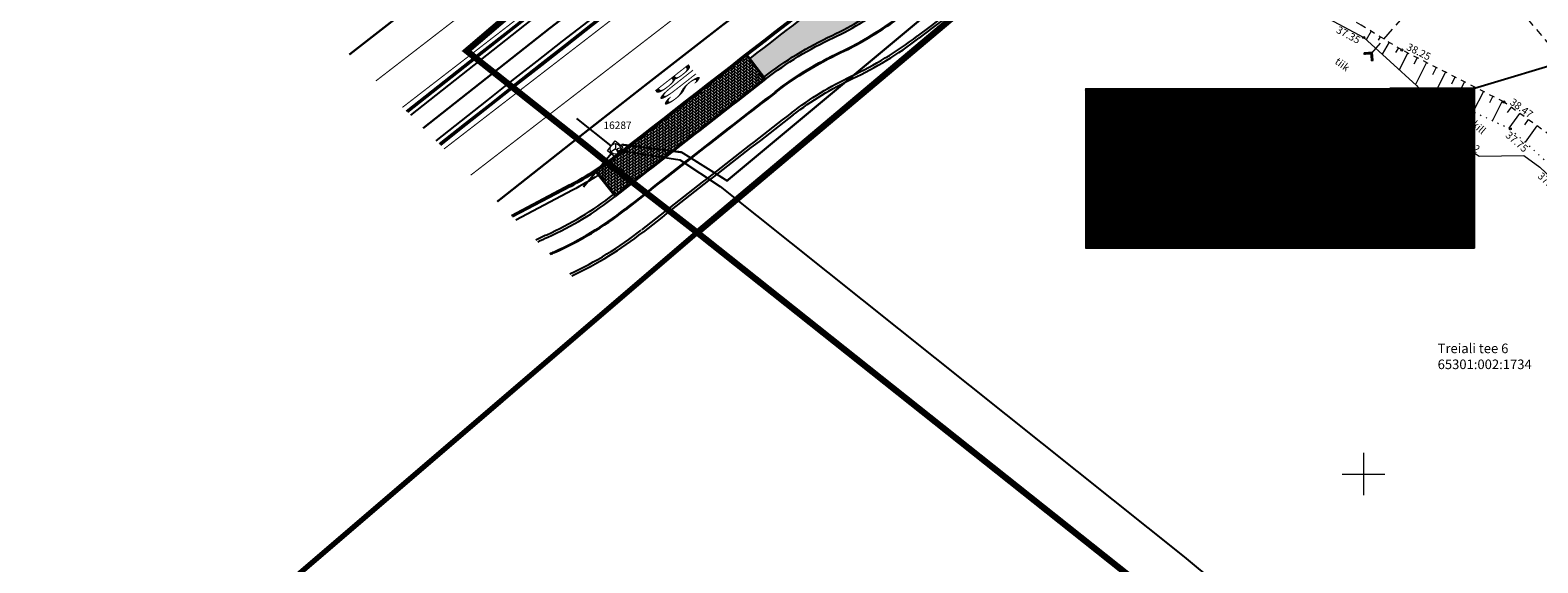
# Model space of a CAD drawing. Units: metres. Extents: x 546742 to 548485, y 6584090 to 6584955.
# Drawn here: x 546974 to 547116, y 6584542 to 6584592 of the extents above; entities that cross this region are included whole.
import ezdxf
from ezdxf import colors
from ezdxf.entities.mleader import LeaderData, LeaderLine
from ezdxf.enums import TextEntityAlignment as Align
from ezdxf.math import Vec2, Vec3

# ---------------------------------------------------------------- set-up
doc = ezdxf.new("R2010")
doc.units = ezdxf.units.M
for name, pattern in [('ASFBET', [2.5, 1.5, -1]), ('DASHED', [0.75, 0.5, -0.25]), ('DOT', [6.35, 0, -6.35]), ('KATASTRIPIIR', [0.02, 0.01, 0.01]), ('KONTUUR', [1.85, 1.25, -0.6]), ('KRAAVIPERV', [0.02, 0.01, 0.01]), ('KRUUSKILL', [2, 1, -1]), ('NOLVAALL', [1.2, 0.2, -1]), ('NOLVAKRIIPS', [0.2, 0.1, 0.1]), ('Tkm_921_50', [4, 1, -3]), ('Tkm_923d', [6, 3, -3]), ('Tkm_924_2', [4, 1, -3]), ('TRUUP', [3.5, 2.5, -1])]:
    doc.linetypes.add(name, pattern=pattern)
for name, color, linetype, lineweight in [('03_parkimine', 7, 'Continuous', 25), ('KAEVUNR', 7, 'Continuous', 0), ('KORGUS-EH2000', 2, 'Continuous', 0), ('OPT-proj-side', 3, 'Side uus1', 9)]:
    doc.layers.add(name, color=color, linetype=linetype, lineweight=lineweight)
for name, color, linetype in [('KOORDPUNKT', 1, 'Continuous'), ('KY_PIIR', 10, 'Continuous'), ('OPT-hoonest_õig', 7, 'Continuous'), ('OPT-hoonest_õigus', 7, 'Continuous'), ('PIIR', 36, 'Continuous'), ('RELJEEF', 44, 'Continuous'), ('SIKAEV', 7, 'Continuous'), ('SITRASS', 202, 'Continuous'), ('TEE', 7, 'Continuous'), ('TL_katend_muldeserv', 34, 'Continuous'), ('TL_L_kattemärgistus', 7, 'Continuous'), ('TL_tee_äk_8x20', 210, 'Continuous'), ('TL_tee_äk_ST_10cm', 192, 'Continuous'), ('TRUUP', 7, 'Continuous'), ('VEEKOGU', 5, 'Continuous'), ('VORK', 7, 'Continuous')]:
    doc.layers.add(name, color=color, linetype=linetype)
doc.layers.add('RAAM-view', color=1, linetype='Continuous', plot=False)
doc.layers.add('TL_ABI', color=2, linetype='Continuous', lineweight=30, plot=False)
for name, color, linetype, true_color in [('TL_katend_haljastus_muru', 7, 'Continuous', 0xe9ffa8), ('TL_katend_sillutis_KT-hall', 250, 'Continuous', 0x333333), ('TL_tee_murukaitseriba', 7, 'Murukaitse', 0xb57e40), ('TL_tee_servajoon', 1, 'Continuous', 0xff0000)]:
    doc.layers.add(name, color=color, linetype=linetype, true_color=true_color)
doc.styles.add('Asendiplaan_14_02_08$0$ARIAL', font='arial.ttf')
doc.styles.add('CENTURY-G', font='GOTHIC.TTF')
doc.styles.add('LM', font='ARIALN.TTF', dxfattribs={"height": 0.55})
doc.styles.add('romans', font='romans.shx')
doc.styles.add('RP_lines', font='swissl.ttf')
doc.styles.get("Standard").update_dxf_attribs({"font": 'txt.shx'})
doc.styles.add('Style-INTL_ISO', font='INTL_ISO.shx')
doc.styles.add('Style-INTL_ISO_ITALIC', font='INTL_ISO_ITALIC.shx')
doc.styles.add('SWISL', font='swissl.ttf')
doc.linetypes.add('-S-', pattern='A,10,-1.5,["S",romans,S=1.4,R=0,X=-0.7,Y=-0.7],-1.5,10,-3', length=26)
doc.linetypes.add('Murukaitse', pattern='A,0.4,["|",RP_lines,S=0.29,R=0,X=0,Y=-0.305],0', length=0.4)
doc.linetypes.add('Side uus1', pattern='A,12.5,-5,["S1",Asendiplaan_14_02_08$0$ARIAL,S=2.5,R=0,X=-2.5,Y=-1.25],-5', length=22.5)

# ---------------------------------------------------------------- blocks, each defined once
blk = doc.blocks.new('TORVAL')
at = {"layer": 'TRUUP', "linetype": 'Continuous', "lineweight": 0}
for p, q in [((-1.1, 0.9), (-0.9, 1.1)), ((-0.2, 0), (-1.1, 0.9)), ((-1.1, -0.9), (-0.2, 0)), ((-1.09, 0.89), (-0.79, 0.99)), ((-1.05, 0.85), (-0.75, 0.95)), ((-1.04, 0.96), (-0.83, 1.03)), ((-1.01, 0.81), (-0.71, 0.91)), ((0, 0), (-1, 1)), ((-0.97, 0.77), (-0.67, 0.87)), ((-0.96, 1.04), (-0.87, 1.07)), ((-0.93, 0.73), (-0.63, 0.83)), ((0.2, 0), (-0.9, 1.1)), ((-0.89, 0.69), (-0.59, 0.79)), ((-0.86, 0.65), (-0.55, 0.75)), ((-0.82, 0.61), (-0.51, 0.71)), ((-0.78, 0.57), (-0.47, 0.67)), ((-0.74, 0.54), (-0.43, 0.64)), ((-0.7, 0.5), (-0.39, 0.6)), ((-0.66, 0.46), (-0.35, 0.56)), ((-0.62, 0.42), (-0.31, 0.52)), ((-0.58, 0.38), (-0.28, 0.48)), ((-0.54, 0.34), (-0.24, 0.44)), ((-0.5, 0.3), (-0.2, 0.4)), ((-0.46, 0.26), (-0.16, 0.36)), ((-0.42, 0.22), (-0.12, 0.32)), ((-0.4, -0.2), (0.2, 0)), ((-0.38, 0.18), (-0.08, 0.28)), ((-0.34, 0.14), (-0.04, 0.24)), ((-0.32, -0.12), (0.16, 0.04)), ((-0.3, 0.1), (0, 0.2)), ((-0.26, 0.06), (0.04, 0.16)), ((-0.24, -0.04), (0.12, 0.08)), ((-0.22, 0.02), (0.08, 0.12)), ((-1.1, -0.9), (-0.5, -0.7)), ((-1.1, -0.9), (-0.9, -1.1)), ((-1.06, -0.94), (-0.58, -0.78)), ((-1.02, -0.82), (-0.42, -0.63)), ((-1.02, -0.98), (-0.66, -0.86)), ((-1, -1), (0, 0)), ((-0.98, -1.02), (-0.74, -0.94)), ((-0.95, -0.75), (-0.35, -0.55)), ((-0.94, -1.06), (-0.82, -1.02)), ((-0.9, -1.1), (0.2, 0)), ((-0.87, -0.67), (-0.27, -0.47)), ((-0.79, -0.59), (-0.19, -0.39)), ((-0.71, -0.51), (-0.11, -0.31)), ((-0.63, -0.43), (-0.03, -0.23)), ((-0.55, -0.35), (0.05, -0.15)), ((-0.47, -0.27), (0.13, -0.08))]:
    blk.add_line(p, q, dxfattribs=at)
blk = doc.blocks.new('RING02')
at = {"layer": 'KORGUS-EH2000', "color": 32, "linetype": 'Continuous', "lineweight": 0}
blk.add_circle((0.01, -0.01), 0.25, dxfattribs=at)
blk = doc.blocks.new('RING02_3')
at = {"layer": 'KORGUS-EH2000', "color": 32, "linetype": 'Continuous', "lineweight": 0}
blk.add_circle((-0.01, -0.01), 0.25, dxfattribs=at)
blk = doc.blocks.new('RING02_2')
at = {"layer": 'KORGUS-EH2000', "color": 32, "linetype": 'Continuous', "lineweight": 0}
blk.add_circle((-0.01, 0.01), 0.25, dxfattribs=at)
blk = doc.blocks.new('RING02_4')
at = {"layer": 'KORGUS-EH2000', "color": 32, "lineweight": 0}
blk.add_circle((0, 0), 0.2, dxfattribs=at)
blk = doc.blocks.new('VKORIS')
at = {"layer": 'VORK', "linetype": 'Continuous', "lineweight": 0}
for p, q in [((0, 4), (0, -4)), ((-4, 0), (4, 0))]:
    blk.add_line(p, q, dxfattribs=at)
blk = doc.blocks.new('Veoauto16')
at = {"color": 0}
blk.add_lwpolyline([(2.29, 15.77), (0.26, 15.77), (0.26, 15.1), (2.54, 15.1), (2.54, 8.05), (0.01, 8.05), (0.01, 15.1), (0.26, 15.1), (0.26, 15.77), (0.01, 15.77), (0.01, 17.75, -0.202205), (2.54, 17.75), (2.54, 15.77), (2.29, 15.77), (2.29, 15.1)], format="xyb", dxfattribs=at)
for points in [[(0.14, 15.1), (0.01, 15.1), (0.01, 15.1), (0.14, 15.1)], [(0.01, 15.1), (2.54, 15.1), (2.54, 2), (0.01, 2)], [(0.01, 0), (2.54, 0), (2.54, 7.3), (0.01, 7.3)], [(0.97, 8.05), (1.58, 8.05), (1.58, 7.3), (0.97, 7.3)]]:
    blk.add_lwpolyline(points, close=True)
for centre, radius, start, end in [((11.21, 12.34), 12.56, 64.1845, 153.1952), ((11.21, 10.18), 8.68, 90.4687, 180.7114)]:
    blk.add_arc(centre, radius, start, end)
at = {"layer": '03_parkimine', "linetype": 'DOT', "ltscale": 0.2}
for points in [[(12.88, 24.78), (25.16, 29.2), (26.73, 28.43), (25.98, 26.74), (17.26, 23.33, 0.068656), (7.62, 18.15)], [(19.97, 21.33), (27.68, 18.99), (28.48, 17.43), (26.87, 16.52), (18.17, 18.4, 0.065644), (10.71, 18.82)]]:
    blk.add_lwpolyline(points, format="xyb", dxfattribs=at)
at = {"layer": '03_parkimine', "linetype": 'ByBlock', "ltscale": 0.08}
blk.add_lwpolyline([(16.67, 23.64), (26.99, 23.84), (28.23, 22.59), (26.98, 21.24), (17.71, 20.58, 0.077082), (9.42, 18.7)], format="xyb", dxfattribs=at)
at = {"layer": 'RAAM-view', "color": 0, "linetype": 'DASHED', "ltscale": 3}
blk.add_lwpolyline([(4.98, 23.24), (16.43, 39.26), (18.16, 39.52), (18.51, 37.7), (9.48, 24.77)], dxfattribs=at)
blk.add_lwpolyline([(8.98, 24.7), (21.67, 34.47), (23.41, 34.21), (23.21, 32.38), (11.17, 22.7, 0.074994), (5.2, 16.35)], format="xyb", dxfattribs=at)
at = {"layer": 'RAAM-view', "color": 7, "linetype": 'DASHED', "ltscale": 3}
for points in [[(2.51, 9.9, -0.063003), (3.61, 13.81, -0.465667), (14.33, 17.93, -0.054012), (21.56, 12.02), (25.14, 8.09), (27.07, 7.87), (27.33, 9.61), (23.57, 14.52, 0.721282), (0, 18)], [(22.28, 18.26), (28.01, 14.23), (28.29, 12.5), (26.48, 12.14), (19.31, 16.05, 0.067666), (13.13, 18.45)]]:
    blk.add_lwpolyline(points, format="xyb", dxfattribs=at)
at = {"layer": 'RAAM-view', "color": 7, "linetype": 'ByBlock', "ltscale": 0.08}
blk.add_arc((52.99, -5.15), 52.81, 145.4776, 157.4171, dxfattribs=at)
blk = doc.blocks.new('KKS-2')
at = {"layer": 'SIKAEV', "color": 114, "linetype": 'KONTUUR', "lineweight": 13, "ltscale": 0.25, "true_color": 0x139b48}
blk.add_3dface([(-0.006, 0.0045), (0.006, 0.0045), (0.006, -0.0045), (-0.006, -0.0045)], dxfattribs=at)
blk = doc.blocks.new('SIKAEV_1')
at = {"layer": 'SIKAEV', "color": 114, "linetype": 'Continuous', "lineweight": 13, "true_color": 0x139b48}
for p, q in [((0, 0), (-0.0041, -0.0027)), ((0, 0.005), (0, 0)), ((0, 0), (0.0042, -0.0027))]:
    blk.add_line(p, q, dxfattribs=at)
blk.add_circle((0, 0), 0.005, dxfattribs=at)
blk = doc.blocks.new('KOORDP_1')
at = {"layer": 'KOORDPUNKT', "color": 114, "linetype": 'Continuous', "lineweight": 0, "true_color": 0x139b48}
for radius in [0.0025, 0.00025, 0.000161, 0.000191, 0.000221, 0.0000726, 0.000102, 0.000132, 0.000043]:
    blk.add_circle((0, 0), radius, dxfattribs=at)
blk = doc.blocks.new('*U175')
at = {"layer": 'TL_L_kattemärgistus', "color": 0, "insert": (0, 0), "char_height": 4, "width": 1.6, "attachment_point": 5, "rotation": 28.6562, "style": 'LM'}
blk.add_mtext('{\\W0.186;BUS}', dxfattribs=at)
blk = doc.blocks.new('ristmik')
at = {"layer": 'TL_katend_haljastus_muru', "transparency": 33554687}
h = blk.add_hatch(color=256, dxfattribs=at)
h.dxf.hatch_style = 1
h.paths.add_polyline_path([(547142.21, 6584657.63, 0.069635), (547148.31, 6584663.27, 0.125111), (547139.57, 6584659.99, 0.008751), (547071.88, 6584611.09, -0.025807), (547066.65, 6584607.58, 0.026797), (547064.04, 6584605.82, 0.002881), (547042.2, 6584589.11), (547043.7, 6584587.18, -0.055016), (547050.06, 6584591.07, 0.053566), (547055.54, 6584594.39, -0.01126)])
at = {"layer": 'TL_katend_sillutis_KT-hall'}
h = blk.add_hatch(dxfattribs=at)
h.set_pattern_fill('AR-HBONE', color=256, scale=0.05, style=0)
h.set_pattern_definition([(45, (0, 0), (0, 0.2828427124746), [0.6, -0.2]), (135, (0.14142, 0.14142), (2e-17, 0.2828427124746), [0.6, -0.2])])
h.paths.add_polyline_path([(547043.58, 6584587.19), (547041.89, 6584589.38, 0.001593), (547029.89, 6584580.03, -0.02184), (547027.75, 6584578.5), (547029.53, 6584576.23, -0.001869)])
at = {"layer": 'TL_ABI'}
blk.add_arc((548502.62, 6582702.02), 2400, 123.77162, 128.41241, dxfattribs=at)
at = {"layer": 'TL_katend_muldeserv', "flags": 128}
for points in [[(547043.54, 6584587.37, -0.055016), (547049.95, 6584591.29, 0.053566), (547055.39, 6584594.59, 0.053566)], [(547046.3, 6584583.81, -0.055016), (547051.87, 6584587.22, 0.053566), (547058.12, 6584591.02, 0.053566)], [(547022.05, 6584572.05, -0.008306), (547023.08, 6584572.53, 0.061915), (547029.37, 6584576.32)], [(547025.45, 6584568.66, 0.057527), (547032.15, 6584572.78)]]:
    blk.add_lwpolyline(points, format="xyb", dxfattribs=at)
at = {"layer": 'TL_katend_muldeserv'}
for radius, start, end in [(2378, 124.82426, 127.40474), (2379.5, 127.73624, 128.16835)]:
    blk.add_arc((548502.62, 6582702.02), radius, start, end, dxfattribs=at)
at = {"layer": 'TL_L_kattemärgistus', "linetype": 'Tkm_921_50', "transparency": 33554687, "const_width": 0.1, "flags": 128}
for points in [[(547165.02, 6584702.24, 0.020329), (547006.99, 6584587)], [(547171.97, 6584691.85, 0.020174), (547015.92, 6584578.13)]]:
    blk.add_lwpolyline(points, format="xyb", dxfattribs=at)
at = {"layer": 'TL_L_kattemärgistus', "transparency": 33554687, "const_width": 0.1, "flags": 128}
for points in [[(547166.97, 6584699.33, 0.020286), (547009.49, 6584584.51)], [(547170.03, 6584694.76, 0.020218), (547013.42, 6584580.61)]]:
    blk.add_lwpolyline(points, format="xyb", dxfattribs=at)
at = {"layer": 'TL_L_kattemärgistus', "linetype": 'Tkm_924_2', "transparency": 33554687, "const_width": 0.2, "flags": 128}
blk.add_lwpolyline([(547113.23, 6584670.9, 0.014096), (547004.49, 6584589.48)], format="xyb", dxfattribs=at)
at = {"layer": 'TL_L_kattemärgistus', "linetype": 'Tkm_923d', "transparency": 33554687, "const_width": 0.2, "flags": 128}
blk.add_lwpolyline([(547018.42, 6584575.64, -0.002829), (547039.72, 6584592.32, -0.031025), (547045.87, 6584596.5), (547065.84, 6584608.32, 0.001343), (547066.11, 6584608.48)], format="xyb", dxfattribs=at)
at = {"layer": 'TL_tee_murukaitseriba', "linetype": 'Murukaitse', "flags": 128}
for points in [[(547012.67, 6584581.36, -0.020231), (547169.44, 6584695.63), (547244.89, 6584746.09)], [(547167.55, 6584698.46, 0.020273), (547010.24, 6584583.77)], [(547148.31, 6584663.27, 0.125111), (547139.57, 6584659.99, 0.008751), (547071.88, 6584611.09, -0.025807), (547066.65, 6584607.58, 0.026797), (547064.04, 6584605.82, 0.002881), (547042.2, 6584589.11, 0.002881)], [(547027.93, 6584578.14, -0.022987), (547025.51, 6584576.72), (547020.17, 6584573.91)]]:
    blk.add_lwpolyline(points, format="xyb", dxfattribs=at)
at = {"layer": 'TL_tee_servajoon', "flags": 128}
for points in [[(547043.7, 6584587.18, -0.055016), (547050.06, 6584591.07, 0.053566), (547055.54, 6584594.39)], [(547046.14, 6584584.01, -0.055016), (547051.76, 6584587.45, 0.053566), (547057.97, 6584591.22, 0.053566)], [(547022.24, 6584571.86, -0.007661), (547023.18, 6584572.3, 0.061915), (547029.52, 6584576.12)], [(547025.27, 6584568.85, 0.058206), (547031.99, 6584572.97)]]:
    blk.add_lwpolyline(points, format="xyb", dxfattribs=at)
at = {"layer": 'TL_tee_servajoon'}
for radius, start, end in [(2378.25, 124.82426, 127.40474), (2379.75, 127.73624, 128.16835)]:
    blk.add_arc((548502.62, 6582702.02), radius, start, end, dxfattribs=at)
at = {"layer": 'TL_tee_äk_8x20'}
for p, q in [((547043.58, 6584587.19), (547041.89, 6584589.38)), ((547043.7, 6584587.18), (547041.95, 6584589.43)), ((547029.52, 6584576.12), (547027.68, 6584578.46)), ((547029.53, 6584576.23), (547027.75, 6584578.5))]:
    blk.add_line(p, q, dxfattribs=at)
at = {"layer": 'TL_tee_äk_8x20', "flags": 128}
for points in [[(547044.61, 6584585.99, -0.055016), (547050.7, 6584589.71, 0.053566), (547056.45, 6584593.2, 0.053566)], [(547044.66, 6584585.93, -0.055016), (547050.73, 6584589.64, 0.053566), (547056.5, 6584593.14, 0.053566)], [(547023.37, 6584570.74, -0.003573), (547023.79, 6584570.93, 0.061915), (547030.45, 6584574.94)], [(547023.43, 6584570.68, -0.003344), (547023.82, 6584570.85, 0.061915), (547030.5, 6584574.88)]]:
    blk.add_lwpolyline(points, format="xyb", dxfattribs=at)
at = {"layer": 'TL_tee_äk_8x20'}
for radius, start, end in [(2383.75, 127.73624, 128.16835), (2383.83, 127.73817, 128.16643), (2382.25, 127.73624, 128.16835), (2382.17, 127.73624, 128.16835)]:
    blk.add_arc((548502.62, 6582702.02), radius, start, end, dxfattribs=at)
at = {"layer": 'TL_tee_äk_ST_10cm'}
for p, q in [((547025.25, 6584577.21), (547019.76, 6584574.32)), ((547025.32, 6584577.08), (547019.87, 6584574.21))]:
    blk.add_line(p, q, dxfattribs=at)
for centre, radius, start, end in [((548502.62, 6582702.02), 2402.25, 123.77164, 128.41883), ((548502.62, 6582702.02), 2402.1, 123.77164, 128.41841), ((548502.62, 6582702.02), 2397.9, 123.77168, 128.4065), ((548502.62, 6582702.02), 2397.75, 123.77168, 128.40607), ((548502.62, 6582702.02), 2386.75, 127.07605, 128.10329), ((548502.62, 6582702.02), 2386.6, 127.07605, 128.10329), ((547011.29, 6584603.76), 30, 297.7473, 308.1033), ((547011.29, 6584603.76), 30.15, 297.7473, 308.1033)]:
    blk.add_arc(centre, radius, start, end, dxfattribs=at)
at = {"layer": 'TL_L_kattemärgistus', "rotation": 279.4426444764885}
blk.add_blockref('*U175', (547035.41, 6584586.64), dxfattribs=at)
blk = doc.blocks.new('HOONESTTABEL')
at = {"layer": 'OPT-hoonest_õigus', "lineweight": 20, "true_color": 0xeeecdd}
h = blk.add_hatch(dxfattribs=at)
h.set_pattern_fill('ANSI31', color=254, scale=0.01, style=0)
h.paths.add_polyline_path([(788.09, 349.14), (801.145, 349.14), (801.145, 343.797), (788.09, 343.797)])
at = {"layer": 'OPT-hoonest_õigus', "lineweight": 5}
for p, q in [((788.09, 349.14), (801.145, 349.14)), ((788.09, 349.14), (788.09, 343.797)), ((791.354, 345.259), (791.354, 349.14)), ((801.145, 349.14), (801.145, 343.797)), ((791.354, 347.678), (801.145, 347.678)), ((794.618, 347.678), (794.618, 345.259)), ((797.881, 347.678), (797.881, 345.259)), ((791.354, 345.259), (791.354, 343.797)), ((801.145, 345.259), (791.354, 345.259)), ((797.881, 345.259), (797.881, 343.797)), ((788.09, 343.797), (801.145, 343.797))]:
    blk.add_line(p, q, dxfattribs=at)

msp = doc.modelspace()

# ---------------------------------------------------------------- linework, layer by layer
at = {"layer": 'KY_PIIR', "color": 36, "const_width": 0.5}
msp.add_lwpolyline([(546974.01, 6584511.52), (546971.31, 6584513.57), (546979.17, 6584522.98), (547037.25, 6584572.74), (547080.31, 6584538.49), (547029.83, 6584475.02), (547027.3, 6584471.85), (547023.96, 6584474.28), (547018.15, 6584479.1)], close=True, dxfattribs=at)
at = {"layer": 'OPT-hoonest_õigus', "linetype": 'Continuous', "lineweight": 5, "const_width": 0.0702}
for points in [[(547102.432, 6584574.151), (547103.836, 6584574.775), (547105.24, 6584574.151), (547105.24, 6584574.151), (547105.24, 6584572.325), (547102.432, 6584572.325)], [(547106.892, 6584572.233), (547106.892, 6584574.689), (547109.7, 6584574.689), (547109.7, 6584572.233)]]:
    msp.add_lwpolyline(points, close=True, dxfattribs=at)
at = {"layer": 'OPT-proj-side', "ltscale": 0.8, "const_width": 0.2}
msp.add_lwpolyline([(547030.117, 6584581.015), (547035.784, 6584580.291), (547040.065, 6584577.61), (547089.887, 6584619.106), (547189.792, 6584540.806), (547191.69, 6584543.519)], dxfattribs=at)
at = {"layer": 'PIIR', "linetype": 'KATASTRIPIIR', "lineweight": 0, "ltscale": 0.5, "const_width": 0.6}
msp.add_lwpolyline([(547067.83, 6584634.34), (547089.94, 6584617.06), (547037.26, 6584572.73), (547028.79, 6584579.3), (547027.11, 6584580.66), (547025.46, 6584581.97), (547015.54, 6584589.83), (547042.89, 6584613.14), (547067.83, 6584634.34)], close=True, dxfattribs=at)
at = {"layer": 'PIIR', "const_width": 0.6, "flags": 128}
msp.add_lwpolyline([(547037.26, 6584572.73), (547201.31, 6584442.43)], dxfattribs=at)
at = {"layer": 'PIIR', "linetype": 'KATASTRIPIIR', "lineweight": 0, "ltscale": 0.5}
msp.add_3dface([(547089.94, 6584617.06), (547166, 6584557.49), (547122.94, 6584504.6), (547037.26, 6584572.73)], dxfattribs=at)
at = {"layer": 'RELJEEF', "linetype": 'NOLVAKRIIPS', "lineweight": 0, "ltscale": 0.5}
for p, q in [((547100.717, 6584591.675), (547100.239, 6584590.887)), ((547101.572, 6584591.156), (547101.379, 6584590.839)), ((547102.427, 6584590.638), (547101.748, 6584589.519)), ((547103.282, 6584590.119), (547103.022, 6584589.691)), ((547104.159, 6584589.64), (547103.355, 6584588.062)), ((547105.05, 6584589.186), (547104.741, 6584588.579)), ((547105.941, 6584588.732), (547104.891, 6584586.669)), ((547106.833, 6584588.279), (547106.481, 6584587.589)), ((547107.724, 6584587.825), (547106.688, 6584585.791)), ((547108.615, 6584587.371), (547108.275, 6584586.704)), ((547109.506, 6584586.917), (547108.505, 6584584.953)), ((547110.397, 6584586.463), (547110.069, 6584585.82)), ((547111.288, 6584586.009), (547110.322, 6584584.114)), ((547112.179, 6584585.555), (547111.863, 6584584.935)), ((547113.07, 6584585.101), (547112.14, 6584583.275)), ((547113.893, 6584584.537), (547113.519, 6584584.019)), ((547114.704, 6584583.951), (547113.696, 6584582.557)), ((547115.514, 6584583.365), (547115.164, 6584582.881)), ((547116.324, 6584582.779), (547115.208, 6584581.235))]:
    msp.add_line(p, q, dxfattribs=at)
at = {"layer": 'RELJEEF', "linetype": 'NOLVAALL', "lineweight": 0, "ltscale": 0.5}
msp.add_lwpolyline([(547105, 6584586.57), (547113.82, 6584582.5), (547131.26, 6584566.6), (547140.524, 6584557.915)], dxfattribs=at)
at = {"layer": 'SITRASS', "color": 114, "linetype": '-S-', "ltscale": 0.5, "true_color": 0x139b48}
for points in [[(547029.161, 6584580.886), (547025.916, 6584583.47)], [(547029.968, 6584580.459), (547035.63, 6584579.588), (547039.42, 6584577.059), (547083.114, 6584542.224), (547086.091, 6584539.726)], [(547029.152, 6584580.136), (547026.535, 6584577.01)]]:
    msp.add_lwpolyline(points, dxfattribs=at)
at = {"layer": 'TEE', "linetype": 'ASFBET', "lineweight": 0, "ltscale": 0.5}
msp.add_lwpolyline([(547153.755, 6584562.88), (547151.82, 6584565.28), (547137.78, 6584575.8), (547123.04, 6584587.594), (547118.402, 6584589.361), (547115.585, 6584592.705), (547107.785, 6584597.298), (547103.84, 6584601.289), (547092.257, 6584611.028), (547084.377, 6584616.472), (547077.95, 6584608.471), (547075.276, 6584605.142)], dxfattribs=at)
at = {"layer": 'TEE', "linetype": 'KRUUSKILL', "lineweight": 0, "ltscale": 0.5}
msp.add_lwpolyline([(547149.599, 6584546.166), (547149.952, 6584548.643), (547148.253, 6584553.685), (547141.86, 6584559.33), (547132.92, 6584567.66), (547118.374, 6584581.297), (547113.214, 6584585.028), (547103.61, 6584589.92), (547099.77, 6584592.25), (547096.358, 6584594.237), (547091.765, 6584597.554), (547087.7, 6584597.626), (547082.622, 6584597.064)], dxfattribs=at)
at = {"layer": 'TRUUP', "linetype": 'TRUUP', "lineweight": 0, "ltscale": 0.5}
msp.add_lwpolyline([(547100.775, 6584589.62), (547108.722, 6584598.781)], dxfattribs=at)
at = {"layer": 'VEEKOGU', "linetype": 'KRAAVIPERV', "lineweight": 0, "ltscale": 0.5}
msp.add_lwpolyline([(547082.98, 6584595.228), (547088.208, 6584595.114), (547092.419, 6584595.169), (547100.019, 6584591.087), (547105, 6584586.57), (547105.943, 6584585.706), (547108.457, 6584581.556), (547110.898, 6584579.931), (547115.102, 6584579.973), (547116.597, 6584578.883), (547128.594, 6584567.569), (547129.568, 6584563.516), (547130.399, 6584561.051), (547132.398, 6584560.475), (547135.063, 6584557.483), (547136.226, 6584557.091), (547138.296, 6584558.163), (547140.524, 6584557.915), (547145.565, 6584553.814), (547146.04, 6584552.41), (547145.998, 6584548.202)], dxfattribs=at)

# ---------------------------------------------------------------- block references
msp.add_blockref('ristmik', (0, 0))
at = {"xscale": -1, "rotation": 141.3920001727894}
msp.add_blockref('Veoauto16', (547131.117, 6584625.21), dxfattribs=at)
at = {"layer": 'KOORDPUNKT', "color": 114, "linetype": 'Continuous', "lineweight": 0, "true_color": 0x139b48, "xscale": 99.99999999999999, "yscale": 99.99999999999999, "zscale": 99.99999999999999, "rotation": 322.6541624064512}
msp.add_blockref('KOORDP_1', (547029.968, 6584580.459), dxfattribs=at)
at = {"layer": 'KORGUS-EH2000', "color": 32, "linetype": 'Continuous', "lineweight": 0, "xscale": 0.3999990686758433, "yscale": 0.3999990686758433}
for name, p in [('RING02_2', (547100.02, 6584591.09)), ('RING02', (547105.94, 6584585.71)), ('RING02', (547113.21, 6584585.03)), ('RING02_3', (547108.46, 6584581.56))]:
    msp.add_blockref(name, p, dxfattribs=at)
at = {"layer": 'KORGUS-EH2000', "color": 32, "lineweight": 0, "xscale": 0.5, "yscale": 0.5}
for p in [(547103.61, 6584589.92), (547113.82, 6584582.5)]:
    msp.add_blockref('RING02_4', p, dxfattribs=at)
at = {"layer": 'OPT-hoonest_õig', "xscale": 2.807999999947788, "yscale": 2.807999999947788, "zscale": 2.807999999947788}
msp.add_blockref('HOONESTTABEL', (544860.85, 6583605.894), dxfattribs=at)
at = {"layer": 'SIKAEV', "color": 114, "linetype": 'KONTUUR', "lineweight": 13, "ltscale": 0.25, "true_color": 0x139b48, "xscale": 100, "yscale": 100, "zscale": 100, "rotation": 232.432359474256}
msp.add_blockref('KKS-2', (547029.518, 6584580.612), dxfattribs=at)
at = {"layer": 'SIKAEV', "color": 114, "linetype": 'Continuous', "lineweight": 13, "true_color": 0x139b48, "xscale": 100, "yscale": 100, "zscale": 100}
msp.add_blockref('SIKAEV_1', (547029.549, 6584580.606), dxfattribs=at)
at = {"layer": 'TRUUP', "linetype": 'Continuous', "lineweight": 0, "xscale": 0.5, "yscale": 0.5, "rotation": 49.05895956612004}
msp.add_blockref('TORVAL', (547100.775, 6584589.62), dxfattribs=at)
at = {"layer": 'VORK', "linetype": 'Continuous', "lineweight": 0, "xscale": 0.5, "yscale": 0.5}
msp.add_blockref('VKORIS', (547100, 6584550), dxfattribs=at)

# ---------------------------------------------------------------- texts
at = {"layer": 'KAEVUNR', "color": 114, "linetype": 'Continuous', "lineweight": 13, "true_color": 0x139b48, "style": 'Style-INTL_ISO'}
msp.add_text('16287', height=0.7, dxfattribs=at).set_placement((547029.753, 6584582.832), align=Align.MIDDLE_CENTER)
at = {"layer": 'KORGUS-EH2000', "color": 32, "linetype": 'Continuous', "lineweight": 0, "style": 'Style-INTL_ISO_ITALIC'}
for s, rotation, p in [('37.35', 331.75952, (547097.521, 6584591.901)), ('38.25', 333.54145, (547104.131, 6584590.283)), ('37.41', 301.20677, (547106.629, 6584585.541)), ('38.47', 324.13074, (547113.915, 6584585.144)), ('37.42', 324.19712, (547108.921, 6584581.869)), ('37.75', 318.974, (547113.537, 6584582.058)), ('37.44', 317.35842, (547116.571, 6584578.221))]:
    msp.add_text(s, height=0.7, rotation=rotation, dxfattribs=at).set_placement(p, align=Align.MIDDLE_LEFT)
at = {"layer": 'OPT-hoonest_õigus', "style": 'CENTURY-G'}
for s, height, p in [('L 100%%%', 2.0501, (547097.1, 6584584.379)), ('-', 1.872, (547087.584, 6584580.604)), ('-', 1.872, (547096.769, 6584578.682)), ('-', 2.05, (547105.789, 6584578.774)), ('-', 1.872, (547087.584, 6584577.216)), ('541m²', 2.0501, (547092.987, 6584573.355)), ('22', 0.65, (547108.787, 6584572.955))]:
    msp.add_text(s, height=height, dxfattribs=at).set_placement(p, align=Align.MIDDLE_CENTER)
at = {"layer": 'OPT-hoonest_õigus', "style": 'SWISL', "width": 0.99}
for p in [(547103.713, 6584573.626), (547107.896, 6584573.598)]:
    msp.add_text('P', height=1.123, dxfattribs=at).set_placement(p, align=Align.MIDDLE_CENTER)
msp.add_attdef('6', text='', height=4.359, dxfattribs=at).set_placement((547078.419, 6584578.595), align=Align.MIDDLE)
at = {"layer": 'PIIR', "color": 0, "linetype": 'Continuous', "lineweight": 0, "style": 'Style-INTL_ISO'}
for s, p in [('Treiali tee 6', (547106.98, 6584561.83)), ('65301:002:1734', (547106.98, 6584560.33))]:
    msp.add_text(s, height=0.9, dxfattribs=at).set_placement(p, align=Align.MIDDLE_LEFT)
at = {"layer": 'TEE', "linetype": 'Continuous', "lineweight": 0, "style": 'Style-INTL_ISO'}
msp.add_text('kill', height=0.7, rotation=319.14275, dxfattribs=at).set_placement((547110.872, 6584582.63), align=Align.MIDDLE_CENTER)
at = {"layer": 'VEEKOGU', "linetype": 'Continuous', "lineweight": 0, "style": 'Style-INTL_ISO'}
msp.add_text('tiik', height=0.7, rotation=323.27304, dxfattribs=at).set_placement((547098.007, 6584588.555), align=Align.MIDDLE_CENTER)

# ---------------------------------------------------------------- leaders
at = {"layer": 'OPT-hoonest_õigus', "color": 0, "linetype": 'Continuous'}
ml = msp.add_multileader_mtext('Standard', dxfattribs=at)
ml.set_content('')
ml.set_leader_properties()
ml.build(insert=Vec2(0, 0))
ctx = ml.context
ctx.base_point, ctx.plane_origin = Vec3(547098.466, 6584586.278), Vec3(547109.019, 6584603.435)
ctx.text_align_type = 2
notes = []
notes.append((ctx, [(0, (1, 1, 0), (547110.466, 6584586.278), (-1, 0), 8, [(0, [(547130.715, 6584592.426)], 0, [])])]))
ctx.mtext.insert, ctx.mtext.alignment, ctx.mtext.flow_direction = Vec3(547100.466, 6584588.278), 3, 5
for ctx, leaders in notes:
    for number, flags, end, landing, length, lines in leaders:
        leader = LeaderData()
        leader.index, (leader.has_last_leader_line, leader.has_dogleg_vector, leader.attachment_direction) = number, flags
        leader.last_leader_point, leader.dogleg_vector, leader.dogleg_length = Vec3(end), Vec3(landing), length
        for number, points, colour, breaks in lines:
            line = LeaderLine()
            line.index, line.vertices, line.color, line.breaks = number, Vec3.list(points), colors.encode_raw_color(colour), breaks
            leader.lines.append(line)
        ctx.leaders.append(leader)

doc.saveas('drawing.dxf')
